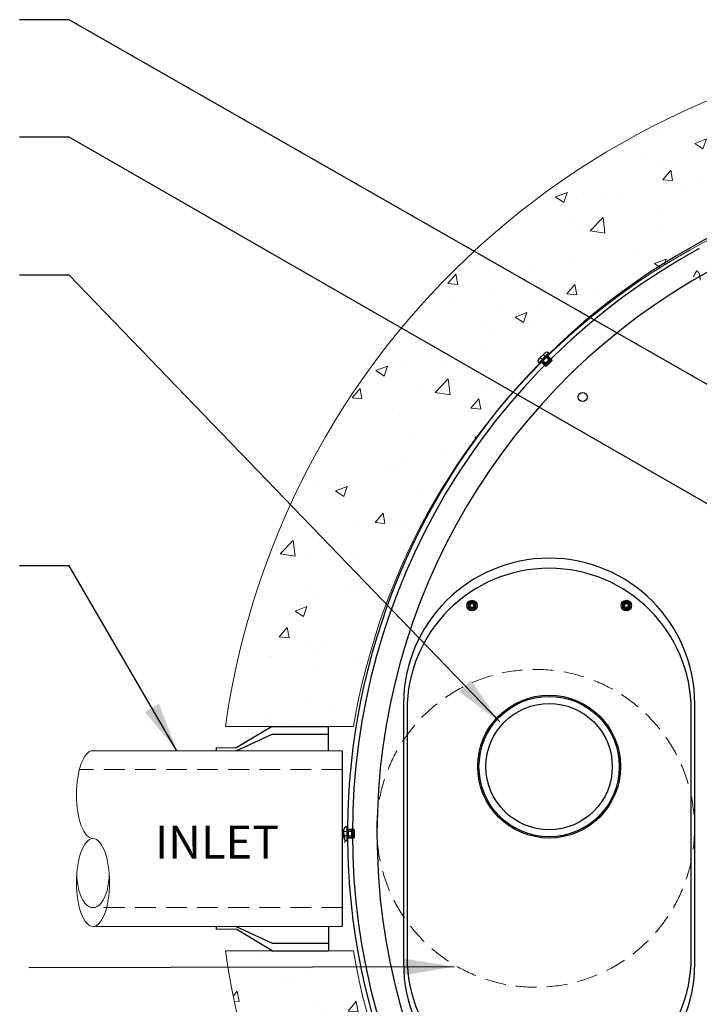
# Model space of a CAD drawing. Extents: x 14328 to 26886, y 15601 to 32173.
# Drawn here: x 22723 to 23953, y 23988 to 25769 of the extents above; entities that cross this region are included whole.
import ezdxf
from ezdxf.enums import TextEntityAlignment as Align

# ---------------------------------------------------------------- set-up
doc = ezdxf.new("R2010")
doc.units = 0
doc.header["$LTSCALE"] = 150
doc.header["$MEASUREMENT"] = 0
doc.linetypes.add('HIDDEN', pattern=[0.375, 0.25, -0.125])
doc.layers.get('0').update_dxf_attribs({"linetype": 'CONTINUOUS'})
for name, color, linetype, lineweight in [('CCP-Text', 52, 'CONTINUOUS', 25), ('HATCH', 8, 'CONTINUOUS', 9), ('STEEL', 12, 'CONTINUOUS', 13)]:
    doc.layers.add(name, color=color, linetype=linetype, lineweight=lineweight)
doc.layers.add('STRUCTUREPLAN', color=7, linetype='CONTINUOUS')
doc.styles.add('ROMANS', font='romans.shx')
doc.styles.add('SWISSL', font='swissl.ttf')
doc.dimstyles.get("Standard").update_dxf_attribs({"dimscale": 25, "dimtxt": 2.5, "dimasz": 3, "dimexe": 0.6, "dimexo": 1.5, "dimgap": 1, "dimtad": 0, "dimtih": 1, "dimtoh": 1, "dimdec": 4, "dimrnd": 1, "dimzin": 12, "dimdsep": 46, "dimtxsty": 'SWISSL', "dimcen": 0.09, "dimclrt": 256, "dimadec": 0, "dimazin": 0, "dimtfac": 1, "dimtdec": 4, "dimtofl": 0, "dimtmove": 0, "dimatfit": 3, "dimfxl": 1, "dimtolj": 1, "dimtzin": 0, "dimarcsym": 0})
pattern_1 = [(50, (18212.65, 0), (215.178, -18.8256), [22.5, -247.5]), (355, (18212.65, 0), (-41.6254, 225.6576), [18, -198]), (100.45144, (18230.58, -1.57), (173.5527, 206.832), [19.122, -210.3426]), (46.1842, (18212.65, 60), (320.1724, -49.6558), [33.75, -371.25]), (96.6356, (18239.33, 55.86), (280.3986, 292.2356), [28.683, -315.514]), (351.1842, (18212.65, 60), (280.3986, 292.2356), [27, -297]), (21, (18242.65, 45), (179.0721, -120.7857), [22.5, -247.5]), (326, (18242.65, 45), (72.9946, 217.545), [18, -198]), (71.45144, (18257.57, 34.93), (252.0667, 96.7593), [19.122, -210.3426]), (37.5, (18212.65, 0), (3.64796, 99.86816), [0, -195.6, 0, -201, 0, -198.75]), (7.5, (18212.65, 0), (78.92086, 118.3235), [0, -114.6, 0, -191.1, 0, -75.75]), (327.5, (18145.75, 0), (160.14673, -6.76646), [0, -75, 0, -234, 0, -310.5]), (317.5, (18115.75, 0), (174.95585, 30.0315), [0, -97.5, 0, -155.4, 0, -220.5])]

# ---------------------------------------------------------------- blocks, each defined once
blk = doc.blocks.new('10BOOT')
at = {"lineweight": 15, "ltscale": 50}
for p, q in [((192, 289), (228, 289)), ((0, 284), (451.1, 284)), ((0, -34), (451.1, -34)), ((192, -39), (228, -39))]:
    blk.add_line(p, q, dxfattribs=at)
at = {"linetype": 'HIDDEN', "lineweight": 15}
for p, q in [((0, 250), (451.1, 250)), ((0, 0), (475.7, 0))]:
    blk.add_line(p, q, dxfattribs=at)
at = {"ltscale": 50}
for points in [[(25, 284), (25, 328)], [(127, 328), (25, 328)], [(127, 328), (192, 289)], [(127, 314), (25, 314)], [(192, 284), (127, 314)], [(228, 284), (228, 289)], [(0, -34), (0, 284)], [(25, -34), (25, -78)], [(192, -34), (127, -64)], [(228, -39), (228, -34)], [(127, -78), (192, -39)], [(127, -64), (25, -64)], [(127, -78), (25, -78)]]:
    blk.add_lwpolyline(points, dxfattribs=at)
at = {"lineweight": 15, "ltscale": 50, "extrusion": (0, 0, -1)}
for centre, major_axis, ratio, start_param, end_param in [((451.1, 204.5), (0, 79.5), 0.377358, 3.141593, 9.424778), ((451.1, 187.5), (0, 62.5), 0.468897, 4.712389, 7.853982), ((451.1, 45.5), (0, -79.5), 0.377358, 3.141593, 6.283185)]:
    blk.add_ellipse(centre, major_axis=major_axis, ratio=ratio, start_param=start_param, end_param=end_param, dxfattribs=at)

msp = doc.modelspace()

# ---------------------------------------------------------------- hatches: boundary and pattern name
at = {"layer": 'HATCH', "lineweight": 15}
h = msp.add_hatch(dxfattribs=at)
h.set_pattern_fill('AR-CONC', color=256, scale=30)
h.set_pattern_definition(pattern_1)
h.paths.add_polyline_path([(25730.6, 24490.5), (25962.3, 24490.5, 0.868383), (23094.9, 24490.5), (23326.7, 24490.5, -0.845273)])
h = msp.add_hatch(dxfattribs=at)
h.set_pattern_fill('AR-CONC', color=256, scale=30)
h.set_pattern_definition(pattern_1)
h.paths.add_polyline_path([(25962.3, 24084.5), (25730.6, 24084.5, -0.365159), (24532.3, 23068.5), (24532.6, 23067.4), (24532.3, 23067.4), (24531.4, 23067.5), (24530.1, 23067.6), (24528.6, 23067.7), (24524.2, 23068), (24525.1, 23068.5, -0.365197), (23326.7, 24084.5), (23094.9, 24084.5, 0.868383)])

# ---------------------------------------------------------------- linework, layer by layer
at = {"color": 7, "linetype": 'Continuous', "lineweight": 25}
for p, q in [((23662, 25155.2), (23672.8, 25166)), ((23680.8, 25165.1), (23662.9, 25147.1)), ((23678.4, 25160.7), (23678.4, 25160.8)), ((23680.8, 25165.1), (23679.9, 25166)), ((23662, 25148), (23662.9, 25147.1)), ((23667.1, 25149.6), (23667.2, 25149.5)), ((23536.3, 24711.5), (23538.4, 24710.3)), ((23538.6, 24710.7), (23536.5, 24711.9)), ((23540.9, 24714.5), (23540.9, 24712.1)), ((23541.3, 24712.1), (23541.3, 24714.5)), ((23545.8, 24711.9), (23543.7, 24710.7)), ((23543.9, 24710.3), (23546, 24711.5)), ((23815.7, 24711.5), (23817.8, 24710.3)), ((23818, 24710.7), (23815.9, 24711.9)), ((23820.3, 24714.5), (23820.3, 24712.1)), ((23820.7, 24712.1), (23820.7, 24714.5)), ((23825.2, 24711.9), (23823.1, 24710.7)), ((23823.3, 24710.3), (23825.4, 24711.5)), ((23538.4, 24707.6), (23536.3, 24706.4)), ((23536.5, 24706), (23538.6, 24707.3)), ((23540.9, 24705.9), (23540.9, 24703.5)), ((23541.3, 24703.5), (23541.3, 24705.9)), ((23543.7, 24707.3), (23545.8, 24706)), ((23546, 24706.4), (23543.9, 24707.6)), ((23817.8, 24707.6), (23815.7, 24706.4)), ((23815.9, 24706), (23818, 24707.3)), ((23820.3, 24705.9), (23820.3, 24703.5)), ((23820.7, 24703.5), (23820.7, 24705.9)), ((23823.1, 24707.3), (23825.2, 24706)), ((23825.4, 24706.4), (23823.3, 24707.6)), ((23417.3, 24531.2), (23417.3, 24061.3)), ((23423.6, 24519.3), (23423.6, 24073.2)), ((23938, 24073.2), (23938, 24519.3)), ((23944.3, 24061.3), (23944.3, 24531.2)), ((23309.3, 24288.6), (23309.3, 24303.8)), ((23315.7, 24308.9), (23314.4, 24308.9)), ((23315.7, 24308.9), (23315.7, 24283.5)), ((23317.1, 24304.2), (23317, 24304.2)), ((23314.4, 24283.5), (23315.7, 24283.5)), ((23317, 24288.3), (23317.1, 24288.3))]:
    msp.add_line(p, q, dxfattribs=at)
at = {"color": 8, "linetype": 'Continuous', "lineweight": 25}
for p, q in [((23679.9, 25166), (23662, 25148)), ((23678.4, 25160.8), (23667.1, 25149.6)), ((23314.4, 24308.9), (23314.4, 24283.5)), ((23317, 24304.2), (23317, 24288.3))]:
    msp.add_line(p, q, dxfattribs=at)
at = {"color": 7, "linetype": 'HIDDEN', "lineweight": 18}
for p, q in [((23662, 25148), (23679.9, 25166)), ((23664.6, 25157.8), (23678, 25144.3)), ((23678.2, 25162.4), (23665.6, 25149.8)), ((23667.1, 25149.6), (23678.4, 25160.8)), ((23683.7, 25149.9), (23670.2, 25163.4)), ((23681.8, 25155.1), (23677.3, 25159.6)), ((23685.6, 25153.6), (23678.4, 25160.7)), ((23667.2, 25149.5), (23674.3, 25142.4)), ((23668.3, 25150.6), (23672.8, 25146.2)), ((23674.3, 25142.4), (23685.5, 25153.6)), ((23685.6, 25151.8), (23676.1, 25142.4)), ((23328.4, 24300.2), (23309.3, 24300.2)), ((23314.4, 24283.5), (23314.4, 24308.9)), ((23315.7, 24305.2), (23315.7, 24287.3)), ((23317, 24288.3), (23317, 24304.2)), ((23323.4, 24302.6), (23317, 24302.6)), ((23327.1, 24304.2), (23317.1, 24304.2)), ((23327.1, 24288.3), (23327.1, 24304.1)), ((23328.4, 24302.9), (23328.4, 24289.6)), ((23309.3, 24292.3), (23328.4, 24292.3)), ((23317, 24289.9), (23323.4, 24289.9)), ((23317.1, 24288.3), (23327.1, 24288.3))]:
    msp.add_line(p, q, dxfattribs=at)
at = {"lineweight": 15}
for points in [[(25962.3, 24490.5), (25730.6, 24490.5, 0.845273), (23326.7, 24490.5), (23094.9, 24490.5, -0.868383)], [(23094.9, 24084.5), (23326.7, 24084.5, 0.845273), (25730.6, 24084.5), (25962.3, 24084.5, -0.868383)]]:
    msp.add_lwpolyline(points, format="xyb", close=True, dxfattribs=at)
at = {"color": 7, "linetype": 'HIDDEN', "lineweight": 18, "flags": 128}
for points in [[(23681.7, 25155.1), (23681.8, 25155), (23681.3, 25154.5), (23680.4, 25153.5), (23679.1, 25152.2), (23677.6, 25150.7), (23676.1, 25149.2), (23674.8, 25147.9), (23673.7, 25146.8), (23673, 25146.3), (23672.8, 25146.2), (23673.1, 25146.6), (23673.9, 25147.5), (23674.6, 25148.2), (23674.6, 25148.2)], [(23540.2, 24713.6), (23539.3, 24713.4), (23537.8, 24712.3), (23536.7, 24710.8), (23536.4, 24709), (23536.7, 24707.2), (23537.8, 24705.6), (23539.3, 24704.6), (23541.1, 24704.2), (23542.9, 24704.6), (23544.5, 24705.6), (23545.5, 24707.2), (23545.9, 24709), (23545.5, 24710.8), (23544.5, 24712.3), (23542.9, 24713.4), (23541.1, 24713.7), (23541.1, 24713.7)], [(23540.2, 24713.6), (23539.3, 24713.4), (23537.8, 24712.3), (23536.7, 24710.8), (23536.4, 24709), (23536.7, 24707.2), (23537.8, 24705.6), (23539.3, 24704.6), (23541.1, 24704.2), (23542.9, 24704.6), (23544.5, 24705.6), (23545.5, 24707.2), (23545.9, 24709), (23545.5, 24710.8), (23544.5, 24712.3), (23544.5, 24712.3)], [(23541.1, 24705.2), (23542.3, 24705.4), (23543.3, 24706), (23543.8, 24706.3), (23544.6, 24707.6), (23544.9, 24709), (23544.6, 24710.4), (23543.8, 24711.6), (23542.6, 24712.4), (23541.1, 24712.7), (23539.7, 24712.4), (23538.5, 24711.6), (23537.7, 24710.4), (23537.4, 24709), (23537.7, 24707.6), (23538.5, 24706.3), (23539.7, 24705.5), (23541.1, 24705.2), (23541.1, 24705.2)], [(23819.6, 24713.6), (23818.7, 24713.4), (23817.2, 24712.3), (23816.1, 24710.8), (23815.8, 24709), (23816.1, 24707.2), (23817.2, 24705.6), (23818.7, 24704.6), (23820.5, 24704.2), (23822.3, 24704.6), (23823.9, 24705.6), (23824.9, 24707.2), (23825.3, 24709), (23824.9, 24710.8), (23823.9, 24712.3), (23822.3, 24713.4), (23820.5, 24713.7), (23820.5, 24713.7)], [(23819.6, 24713.6), (23818.7, 24713.4), (23817.2, 24712.3), (23816.1, 24710.8), (23815.8, 24709), (23816.1, 24707.2), (23817.2, 24705.6), (23818.7, 24704.6), (23820.5, 24704.2), (23822.3, 24704.6), (23823.9, 24705.6), (23824.9, 24707.2), (23825.3, 24709), (23824.9, 24710.8), (23823.9, 24712.3), (23823.9, 24712.3)], [(23821.4, 24704.4), (23821, 24704.4), (23820.7, 24704.3), (23820.3, 24704.4), (23819.9, 24704.4), (23819.5, 24704.5), (23819.1, 24704.6), (23818.8, 24704.8), (23818.4, 24704.9), (23818.1, 24705.2), (23817.8, 24705.4), (23817.5, 24705.6), (23817.2, 24705.9), (23817, 24706.2), (23816.8, 24706.5), (23816.6, 24706.9), (23816.4, 24707.2), (23816.3, 24707.6), (23816.2, 24708), (23816.2, 24708.3), (23816.1, 24708.7), (23816.1, 24709.1), (23816.2, 24709.6), (23816.4, 24710.2), (23816.5, 24710.5), (23816.6, 24710.9), (23816.8, 24711.2), (23817, 24711.5), (23817.3, 24711.8), (23817.5, 24712), (23817.8, 24712.2), (23818.1, 24712.5), (23818.4, 24712.6), (23819.2, 24713), (23819.8, 24713.1), (23820.7, 24713.1), (23821.2, 24713), (23821.8, 24712.8), (23822.2, 24712.7), (23822.5, 24712.5), (23823, 24712.1), (23823.3, 24711.9), (23823.5, 24711.6), (23823.9, 24711.1), (23824.2, 24710.4), (23824.3, 24709.8), (23824.4, 24709.1), (23824.4, 24708.5), (23824.2, 24707.8), (23823.9, 24707.3), (23823.5, 24706.7), (23823.2, 24706.3), (23822.7, 24706), (23822.7, 24706)], [(23820.5, 24705.2), (23821.7, 24705.4), (23822.7, 24706), (23823.2, 24706.3), (23824, 24707.6), (23824.3, 24709), (23824, 24710.4), (23823.2, 24711.6), (23822, 24712.4), (23820.5, 24712.7), (23819.1, 24712.4), (23817.9, 24711.6), (23817.1, 24710.4), (23816.8, 24709), (23817.1, 24707.6), (23817.9, 24706.3), (23819.1, 24705.5), (23820.5, 24705.2), (23820.5, 24705.2)], [(23820.5, 24704.2), (23821.8, 24704.4), (23822.4, 24704.6)]]:
    msp.add_lwpolyline(points, dxfattribs=at)
at = {"color": 7, "linetype": 'Continuous', "lineweight": 25}
for centre, radius in [((23741.5, 25086.5), 7.94), ((23541.1, 24709), 9.53), ((23820.5, 24709), 9.53), ((23680.8, 24417.7), 129.3), ((23680.8, 24417.7), 129.3), ((23680.8, 24417.7), 127), ((23680.8, 24417.7), 114.3)]:
    msp.add_circle(centre, radius, dxfattribs=at)
at = {"color": 7, "linetype": 'HIDDEN', "lineweight": 18}
for centre, radius in [((23541.1, 24709), 5.46), ((23541.1, 24709), 5.16), ((23541.1, 24709), 3.97), ((23541.1, 24709), 3.57), ((23820.5, 24709), 5.46), ((23820.5, 24709), 5.16), ((23820.5, 24709), 3.57)]:
    msp.add_circle(centre, radius, dxfattribs=at)
at = {"color": 7, "linetype": 'Continuous', "lineweight": 25}
for centre, radius, start, end in [((24531.7, 24296.2), 1216, 90.4203, 134.5797), ((24531.7, 24296.2), 1206.9, 118.6784, 241.3216), ((24531.7, 24296.2), 1162.5, 118.7315, 241.2685), ((23665.6, 25151.6), 5.08, 135, 225), ((23676.4, 25162.4), 5.08, 45, 135), ((23679.3, 25161.7), 1.27, 135, 225), ((24531.7, 24296.2), 1216, 135.4203, 179.5797), ((23666.3, 25148.7), 1.27, 45, 135), ((23680.8, 24531.2), 263.5, 0, 180), ((23680.8, 24519.3), 257.2, 0, 180), ((23541.1, 24709), 7.14, 120, 180), ((23536.4, 24711.7), 0.214, 60, 240), ((23541.1, 24709), 7.14, 60, 120), ((23538.5, 24710.5), 0.214, 240, 60), ((23541.1, 24714.5), 0.214, 0, 180), ((23541.1, 24712.1), 0.214, 180, 0), ((23543.8, 24710.5), 0.214, 120, 300), ((23541.1, 24709), 7.14, 0, 60), ((23545.9, 24711.7), 0.214, 300, 120), ((23820.5, 24709), 7.14, 120, 180), ((23815.8, 24711.7), 0.214, 60, 240), ((23820.5, 24709), 7.14, 60, 120), ((23817.9, 24710.5), 0.214, 240, 60), ((23820.5, 24714.5), 0.214, 0, 180), ((23820.5, 24712.1), 0.214, 180, 0), ((23823.2, 24710.5), 0.214, 120, 300), ((23820.5, 24709), 7.14, 0, 60), ((23825.3, 24711.7), 0.214, 300, 120), ((23541.1, 24709), 7.14, 180, 240), ((23536.4, 24706.2), 0.214, 120, 300), ((23541.1, 24709), 7.14, 240, 300), ((23538.5, 24707.4), 0.214, 300, 120), ((23541.1, 24705.9), 0.214, 0, 180), ((23541.1, 24703.5), 0.214, 180, 0), ((23543.8, 24707.4), 0.214, 60, 240), ((23541.1, 24709), 7.14, 300, 0), ((23545.9, 24706.2), 0.214, 240, 60), ((23820.5, 24709), 7.14, 180, 240), ((23815.8, 24706.2), 0.214, 120, 300), ((23820.5, 24709), 7.14, 240, 300), ((23817.9, 24707.4), 0.214, 300, 120), ((23820.5, 24705.9), 0.214, 0, 180), ((23820.5, 24703.5), 0.214, 180, 0), ((23823.2, 24707.4), 0.214, 60, 240), ((23820.5, 24709), 7.14, 300, 0), ((23825.3, 24706.2), 0.214, 240, 60), ((23314.4, 24303.8), 5.08, 90, 180), ((23317, 24305.4), 1.27, 180, 270), ((23314.4, 24288.6), 5.08, 180, 270), ((23317, 24287), 1.27, 90, 180), ((24531.7, 24296.2), 1216, 180.4203, 224.5797), ((23680.8, 24073.2), 257.2, 180, 0), ((23680.8, 24061.3), 263.5, 180, 0)]:
    msp.add_arc(centre, radius, start, end, dxfattribs=at)
at = {"color": 7, "linetype": 'HIDDEN', "lineweight": 18}
for centre, radius, start, end in [((23675.2, 25143.3), 1.27, 225, 315), ((23684.7, 25152.7), 1.27, 315, 45), ((23541.1, 24709), 3.73, 270, 225), ((23541.1, 24709), 4.76, 45, 90), ((23820.5, 24709), 3.73, 270, 225), ((23820.5, 24709), 4.76, 45, 90), ((23421.6, 24296.3), 98.5, 177.9911, 183.621), ((23327.1, 24302.9), 1.27, 0, 90), ((23327.1, 24289.6), 1.27, 270, 0)]:
    msp.add_arc(centre, radius, start, end, dxfattribs=at)
for points, knots in [([(23947.8, 25314.7), (23947.3, 25313.8), (23946.7, 25312.9), (23945.7, 25311), (23945.1, 25310.1), (23944.1, 25308.3), (23943.5, 25307.3), (23942.7, 25305.9), (23942.5, 25305.5), (23942.1, 25304.8), (23941.9, 25304.5), (23941.7, 25304.1), (23941.5, 25303.8), (23941.4, 25303.6)], [0, 0, 0, 0, 0.25, 0.25, 0.5, 0.5, 0.75, 0.75, 0.875, 0.875, 0.9375, 0.9375, 1, 1, 1, 1]), ([(23947.8, 25314.7), (23948.5, 25314.4), (23949.2, 25314), (23950.3, 25313), (23950.8, 25312.4), (23951.4, 25311.4), (23951.6, 25311.1), (23951.9, 25310.4), (23952.1, 25310), (23952.5, 25308.9), (23952.7, 25308.2), (23953.1, 25306.6), (23953.3, 25305.9), (23953.6, 25304.3), (23953.7, 25303.5), (23953.9, 25301.1), (23954, 25299.5), (23954, 25297.9)], [0, 0, 0, 0, 0.125, 0.125, 0.25, 0.25, 0.3125, 0.3125, 0.375, 0.375, 0.5, 0.5, 0.625, 0.625, 0.75, 0.75, 1, 1, 1, 1]), ([(23670.1, 25152.7), (23670.3, 25152.9), (23670.6, 25153.2), (23671, 25153.6), (23671.1, 25153.8), (23671.4, 25154), (23671.5, 25154.2), (23672, 25154.6), (23672.3, 25154.9), (23672.8, 25155.5), (23673.1, 25155.8), (23673.7, 25156.4), (23674, 25156.6), (23674.4, 25157.1), (23674.6, 25157.2), (23674.8, 25157.4), (23675.1, 25157.7), (23675.3, 25157.9), (23675.6, 25158.2), (23675.7, 25158.3), (23676, 25158.6), (23676.2, 25158.7), (23676.6, 25159.1), (23676.7, 25159.2), (23677, 25159.4), (23677.1, 25159.5), (23677.2, 25159.6), (23677.2, 25159.6), (23677.3, 25159.6), (23677.3, 25159.6), (23677.3, 25159.6), (23677.3, 25159.6), (23677.2, 25159.5), (23677.2, 25159.4), (23677, 25159.2), (23677, 25159.1), (23676.8, 25159), (23676.8, 25158.9), (23676.5, 25158.7), (23676.4, 25158.5), (23676, 25158.1), (23675.7, 25157.8), (23675.3, 25157.3), (23675, 25157.1), (23674.6, 25156.7), (23674.5, 25156.5), (23674.2, 25156.3), (23674.1, 25156.1), (23673.6, 25155.7), (23673.4, 25155.4), (23672.8, 25154.8), (23672.5, 25154.5), (23671.9, 25153.9), (23671.6, 25153.6), (23671, 25153.1), (23670.8, 25152.8), (23670.4, 25152.5), (23670.3, 25152.4), (23670, 25152.1), (23669.9, 25152), (23669.6, 25151.7), (23669.4, 25151.5), (23669, 25151.2), (23668.9, 25151.1), (23668.7, 25150.9), (23668.6, 25150.9), (23668.5, 25150.8), (23668.5, 25150.7), (23668.4, 25150.7), (23668.3, 25150.6), (23668.3, 25150.6), (23668.3, 25150.7), (23668.4, 25150.8), (23668.5, 25150.9), (23668.6, 25151.1), (23668.7, 25151.1), (23668.8, 25151.3), (23668.9, 25151.4), (23669.1, 25151.6), (23669.3, 25151.8), (23669.7, 25152.2), (23669.9, 25152.4), (23670.1, 25152.7)], [0, 0, 0, 0, 0.03125, 0.03125, 0.046875, 0.046875, 0.0625, 0.0625, 0.09375, 0.09375, 0.125, 0.125, 0.15625, 0.15625, 0.171875, 0.171875, 0.1875, 0.203125, 0.203125, 0.21875, 0.21875, 0.25, 0.25, 0.28125, 0.28125, 0.3125, 0.3125, 0.328125, 0.328125, 0.34375, 0.34375, 0.375, 0.375, 0.40625, 0.40625, 0.421875, 0.421875, 0.4375, 0.4375, 0.46875, 0.46875, 0.5, 0.5, 0.53125, 0.53125, 0.546875, 0.546875, 0.5625, 0.5625, 0.59375, 0.59375, 0.625, 0.625, 0.65625, 0.65625, 0.6875, 0.6875, 0.703125, 0.703125, 0.71875, 0.71875, 0.75, 0.75, 0.78125, 0.78125, 0.796875, 0.796875, 0.8125, 0.8125, 0.84375, 0.84375, 0.875, 0.875, 0.90625, 0.90625, 0.921875, 0.921875, 0.9375, 0.9375, 0.96875, 0.96875, 1, 1, 1, 1]), ([(23674.6, 25148.2), (23674.9, 25148.5), (23675.2, 25148.9), (23675.8, 25149.4), (23675.9, 25149.6), (23676.3, 25150), (23676.7, 25150.4), (23677.1, 25150.7), (23677.4, 25151.1), (23677.6, 25151.3), (23678.2, 25151.9), (23678.6, 25152.2), (23679.3, 25152.9), (23679.6, 25153.2), (23680.1, 25153.7), (23680.2, 25153.8), (23680.5, 25154.1), (23680.8, 25154.3), (23681, 25154.5), (23681.2, 25154.7), (23681.3, 25154.8), (23681.5, 25155), (23681.6, 25155.1), (23681.7, 25155.1)], [0, 0, 0, 0, 0.125, 0.125, 0.1875, 0.1875, 0.25, 0.3125, 0.3125, 0.375, 0.375, 0.5, 0.5, 0.625, 0.625, 0.6875, 0.6875, 0.75, 0.8125, 0.8125, 0.875, 0.875, 1, 1, 1, 1]), ([(23543.2, 24704.8), (23543.2, 24704.8), (23543.1, 24704.7), (23542.8, 24704.6), (23542.4, 24704.5), (23542, 24704.4), (23541.7, 24704.3), (23541.3, 24704.3), (23540.9, 24704.4), (23540.5, 24704.4), (23540.1, 24704.5), (23539.7, 24704.6), (23539.3, 24704.8), (23539, 24704.9), (23538.7, 24705.1), (23538.4, 24705.4), (23538.1, 24705.6), (23537.8, 24705.9), (23537.6, 24706.2), (23537.4, 24706.5), (23537.2, 24706.9), (23537, 24707.2), (23536.9, 24707.6), (23536.8, 24708), (23536.8, 24708.3), (23536.7, 24708.7), (23536.7, 24709.1), (23536.8, 24709.6), (23536.9, 24710.1), (23537.1, 24710.5), (23537.2, 24710.9), (23537.4, 24711.2), (23537.6, 24711.5), (23537.9, 24711.8), (23538.1, 24712), (23538.4, 24712.2), (23538.7, 24712.5), (23539.2, 24712.7), (23539.7, 24713), (23540.5, 24713.1), (23541.1, 24713.1), (23541.8, 24713), (23542.3, 24712.9), (23542.8, 24712.7), (23543.2, 24712.5), (23543.6, 24712.2), (23543.9, 24711.9), (23544.2, 24711.6), (23544.5, 24711.2), (23544.6, 24710.9), (23544.6, 24710.8)], [0, 0, 0, 0, 0.0025587, 0.0216432, 0.0408602, 0.0604951, 0.0802745, 0.0993589, 0.1185772, 0.138229, 0.1580339, 0.1767774, 0.1956536, 0.2149482, 0.2343875, 0.2529617, 0.271665, 0.2907794, 0.3100401, 0.3284279, 0.3469481, 0.3658864, 0.3849695, 0.4030335, 0.4213554, 0.4398082, 0.4585302, 0.4856766, 0.5132816, 0.5320066, 0.5495604, 0.5673647, 0.5852962, 0.6034892, 0.621043, 0.6388558, 0.6568038, 0.6750274, 0.7182752, 0.7448532, 0.7878025, 0.8142047, 0.8480317, 0.8652106, 0.8826487, 0.915923, 0.9328127, 0.9499505, 0.9830613, 1, 1, 1, 1]), ([(23538.5, 24706.3), (23538.3, 24706.5), (23538.1, 24706.7), (23537.8, 24707), (23537.6, 24707.4), (23537.4, 24707.8), (23537.2, 24708.2), (23537.1, 24708.5), (23537.1, 24708.8), (23537, 24709.2), (23537, 24709.7), (23537.1, 24710.1), (23537.2, 24710.5), (23537.3, 24710.8), (23537.4, 24711.1), (23537.5, 24711.4), (23537.7, 24711.7), (23537.9, 24712), (23538.2, 24712.3), (23538.4, 24712.6), (23538.7, 24712.8), (23539, 24713), (23539.3, 24713.2), (23539.6, 24713.4), (23540, 24713.5), (23540.4, 24713.6), (23540.8, 24713.7), (23541, 24713.7), (23541.1, 24713.7)], [0, 0, 0, 0, 0.063108, 0.095462, 0.128046, 0.192346, 0.224983, 0.258096, 0.290065, 0.322253, 0.388038, 0.421744, 0.455669, 0.490284, 0.525137, 0.559929, 0.594962, 0.630748, 0.666788, 0.702127, 0.737682, 0.773915, 0.81038, 0.848018, 0.885917, 0.924639, 0.963645, 1, 1, 1, 1]), ([(23544.5, 24712.3), (23544.6, 24712.2), (23544.9, 24711.8), (23545.1, 24711.3), (23545.3, 24710.9), (23545.4, 24710.5), (23545.5, 24710.2), (23545.6, 24709.8), (23545.6, 24709.4), (23545.6, 24709), (23545.5, 24708.6), (23545.4, 24708.3), (23545.3, 24707.9), (23545.2, 24707.6), (23545, 24707.2), (23544.7, 24706.8), (23544.4, 24706.4), (23544, 24706.1), (23543.7, 24705.8), (23543.3, 24705.6), (23542.8, 24705.4), (23542.4, 24705.3), (23541.9, 24705.2), (23541.5, 24705.2), (23541.2, 24705.2), (23541.1, 24705.2)], [0, 0, 0, 0, 0.063057, 0.127365, 0.165064, 0.203025, 0.241814, 0.28089, 0.318531, 0.356434, 0.395206, 0.43431, 0.470594, 0.507152, 0.544578, 0.582305, 0.652361, 0.687922, 0.724019, 0.792901, 0.827942, 0.863573, 0.930949, 0.965199, 1, 1, 1, 1]), ([(23545, 24709.6), (23545, 24709.5), (23545, 24709.1), (23545, 24708.5), (23544.8, 24707.8), (23544.5, 24707.2), (23544.2, 24706.7), (23543.8, 24706.3), (23543.5, 24706.1), (23543.3, 24706)], [0, 0, 0, 0, 0.116352, 0.271215, 0.429636, 0.580133, 0.733914, 0.865452, 1, 1, 1, 1]), ([(23817.9, 24706.3), (23817.7, 24706.5), (23817.5, 24706.7), (23817.2, 24707), (23817, 24707.4), (23816.8, 24707.8), (23816.6, 24708.2), (23816.5, 24708.5), (23816.5, 24708.8), (23816.4, 24709.2), (23816.4, 24709.7), (23816.5, 24710.1), (23816.6, 24710.5), (23816.7, 24710.8), (23816.8, 24711.1), (23816.9, 24711.4), (23817.1, 24711.7), (23817.3, 24712), (23817.6, 24712.3), (23817.8, 24712.6), (23818.1, 24712.8), (23818.4, 24713), (23818.7, 24713.2), (23819, 24713.4), (23819.4, 24713.5), (23819.8, 24713.6), (23820.2, 24713.7), (23820.4, 24713.7), (23820.5, 24713.7)], [0, 0, 0, 0, 0.063108, 0.095462, 0.128046, 0.192346, 0.224983, 0.258096, 0.290065, 0.322253, 0.388038, 0.421744, 0.455669, 0.490284, 0.525137, 0.559929, 0.594962, 0.630748, 0.666788, 0.702127, 0.737682, 0.773915, 0.81038, 0.848018, 0.885917, 0.924639, 0.963645, 1, 1, 1, 1]), ([(23823.9, 24712.3), (23824, 24712.2), (23824.3, 24711.8), (23824.5, 24711.3), (23824.7, 24710.9), (23824.8, 24710.5), (23824.9, 24710.2), (23825, 24709.8), (23825, 24709.4), (23825, 24709), (23824.9, 24708.6), (23824.8, 24708.3), (23824.7, 24707.9), (23824.6, 24707.6), (23824.4, 24707.2), (23824.1, 24706.8), (23823.8, 24706.4), (23823.4, 24706.1), (23823.1, 24705.8), (23822.7, 24705.6), (23822.2, 24705.4), (23821.8, 24705.3), (23821.3, 24705.2), (23820.9, 24705.2), (23820.6, 24705.2), (23820.5, 24705.2)], [0, 0, 0, 0, 0.063057, 0.127365, 0.165064, 0.203025, 0.241814, 0.28089, 0.318531, 0.356434, 0.395206, 0.43431, 0.470594, 0.507152, 0.544578, 0.582305, 0.652361, 0.687922, 0.724019, 0.792901, 0.827942, 0.863573, 0.930949, 0.965199, 1, 1, 1, 1]), ([(23541.1, 24705.2), (23541, 24705.3), (23540.7, 24705.3), (23540.1, 24705.4), (23539.5, 24705.6), (23539, 24705.9), (23538.6, 24706.2), (23538.5, 24706.3)], [0, 0, 0, 0, 0.135765, 0.347454, 0.565281, 0.779457, 1, 1, 1, 1]), ([(23540.5, 24705.3), (23540.7, 24705.2), (23541.1, 24705.1), (23541.7, 24705.1), (23542.4, 24705.1), (23542.9, 24705.3), (23543.3, 24705.4), (23543.6, 24705.6), (23543.9, 24705.8), (23544.3, 24706), (23544.6, 24706.3), (23544.9, 24706.7), (23545.1, 24707), (23545.3, 24707.3), (23545.5, 24707.6), (23545.7, 24708), (23545.8, 24708.4), (23545.9, 24708.8), (23545.9, 24709)], [0, 0, 0, 0, 0.081207, 0.164576, 0.250291, 0.338192, 0.383629, 0.429382, 0.476129, 0.523219, 0.61462, 0.661284, 0.708222, 0.758809, 0.809747, 0.861793, 0.914222, 1, 1, 1, 1]), ([(23820.5, 24705.2), (23820.4, 24705.3), (23820.1, 24705.3), (23819.5, 24705.4), (23818.9, 24705.6), (23818.4, 24705.9), (23818, 24706.2), (23817.9, 24706.3)], [0, 0, 0, 0, 0.135765, 0.347454, 0.565281, 0.779457, 1, 1, 1, 1]), ([(23819.9, 24705.3), (23820.1, 24705.2), (23820.5, 24705.1), (23821.1, 24705.1), (23821.8, 24705.1), (23822.3, 24705.3), (23822.7, 24705.4), (23823, 24705.6), (23823.3, 24705.8), (23823.7, 24706), (23824, 24706.3), (23824.3, 24706.7), (23824.5, 24707), (23824.7, 24707.3), (23824.9, 24707.6), (23825.1, 24708), (23825.2, 24708.4), (23825.3, 24708.8), (23825.3, 24709)], [0, 0, 0, 0, 0.081207, 0.164576, 0.250291, 0.338192, 0.383629, 0.429382, 0.476129, 0.523219, 0.61462, 0.661284, 0.708222, 0.758809, 0.809747, 0.861793, 0.914222, 1, 1, 1, 1]), ([(23316.9, 24299.8), (23316.9, 24300.1), (23316.9, 24300.4), (23316.9, 24300.9), (23316.9, 24301), (23316.9, 24301.3), (23316.9, 24301.4), (23316.9, 24301.8), (23316.9, 24301.9), (23317, 24302.3), (23317, 24302.4), (23317, 24302.5), (23317, 24302.6), (23317.1, 24302.6), (23317.1, 24302.6), (23317.1, 24302.5), (23317.1, 24302.5), (23317.1, 24302.4), (23317.1, 24302.2), (23317.1, 24302.2), (23317.1, 24301.9), (23317.2, 24301.7), (23317.2, 24301.3), (23317.2, 24301), (23317.2, 24300.4), (23317.2, 24300.1), (23317.2, 24299.6), (23317.2, 24299.4), (23317.2, 24299), (23317.2, 24298.8), (23317.2, 24298.3), (23317.2, 24297.9), (23317.2, 24297), (23317.2, 24296.6), (23317.2, 24296), (23317.2, 24295.8), (23317.2, 24295.4), (23317.2, 24295.2), (23317.2, 24294.6), (23317.2, 24294.2), (23317.2, 24293.4), (23317.2, 24293), (23317.2, 24292.3), (23317.2, 24292), (23317.2, 24291.6), (23317.2, 24291.4), (23317.2, 24291.2), (23317.2, 24291.1), (23317.2, 24290.7), (23317.1, 24290.5), (23317.1, 24290.2), (23317.1, 24290.1), (23317.1, 24289.9), (23317.1, 24289.9), (23317, 24289.9), (23317, 24289.9), (23317, 24290), (23317, 24290.1), (23317, 24290.2), (23317, 24290.3), (23316.9, 24290.5), (23316.9, 24290.7), (23316.9, 24291.2), (23316.9, 24291.5), (23316.9, 24291.9), (23316.9, 24292), (23316.9, 24292.4), (23316.9, 24292.5), (23316.8, 24293.1), (23316.8, 24293.4), (23316.8, 24294.2), (23316.8, 24294.6), (23316.8, 24295.4), (23316.8, 24295.8), (23316.8, 24296.4), (23316.8, 24296.7), (23316.8, 24297.1), (23316.8, 24297.3), (23316.8, 24297.9), (23316.8, 24298.3), (23316.8, 24299.1), (23316.8, 24299.4), (23316.9, 24299.8)], [0, 0, 0, 0, 0.03125, 0.03125, 0.046875, 0.046875, 0.0625, 0.0625, 0.09375, 0.09375, 0.125, 0.125, 0.15625, 0.15625, 0.171875, 0.171875, 0.1875, 0.203125, 0.203125, 0.21875, 0.21875, 0.25, 0.25, 0.28125, 0.28125, 0.3125, 0.3125, 0.328125, 0.328125, 0.34375, 0.34375, 0.375, 0.375, 0.40625, 0.40625, 0.421875, 0.421875, 0.4375, 0.4375, 0.46875, 0.46875, 0.5, 0.5, 0.53125, 0.53125, 0.546875, 0.546875, 0.5625, 0.5625, 0.59375, 0.59375, 0.625, 0.625, 0.65625, 0.65625, 0.6875, 0.6875, 0.703125, 0.703125, 0.71875, 0.71875, 0.75, 0.75, 0.78125, 0.78125, 0.796875, 0.796875, 0.8125, 0.8125, 0.84375, 0.84375, 0.875, 0.875, 0.90625, 0.90625, 0.921875, 0.921875, 0.9375, 0.9375, 0.96875, 0.96875, 1, 1, 1, 1]), ([(23323.2, 24299.8), (23323.2, 24300.3), (23323.3, 24301.4), (23323.3, 24302.4), (23323.4, 24302.7), (23323.5, 24302.3), (23323.5, 24301.1), (23323.6, 24299.5), (23323.6, 24297.4), (23323.6, 24295.3), (23323.6, 24293.2), (23323.5, 24291.5), (23323.5, 24290.3), (23323.4, 24289.8), (23323.4, 24289.9), (23323.4, 24289.9)], [0, 0, 0, 0, 0.081906, 0.163811, 0.245753, 0.327714, 0.409659, 0.491566, 0.573432, 0.655269, 0.737094, 0.818927, 0.900787, 0.982687, 1, 1, 1, 1])]:
    msp.add_open_spline(points, degree=3, knots=knots, dxfattribs=at)
at = {"color": 7, "linetype": 'Continuous', "lineweight": 25}
for points, knots in [([(23537.6, 24715.2), (23537.5, 24715.1), (23537.1, 24714.9), (23536.5, 24714.5), (23535.6, 24714.1), (23534.8, 24713.6), (23534.3, 24713.3), (23534, 24713.1)], [0, 0, 0, 0, 0.070047, 0.299806, 0.530827, 0.765023, 1, 1, 1, 1]), ([(23534, 24713.1), (23534, 24712.8), (23534, 24712.3), (23534, 24711.5), (23534, 24710.7), (23534, 24709.9), (23534, 24709.3), (23534, 24709)], [0, 0, 0, 0, 0.195075, 0.390526, 0.587456, 0.785061, 1, 1, 1, 1]), ([(23541.1, 24717.2), (23540.8, 24717.1), (23540.3, 24716.7), (23539.4, 24716.2), (23538.5, 24715.7), (23537.9, 24715.3), (23537.6, 24715.2)], [0, 0, 0, 0, 0.247269, 0.495363, 0.746874, 1, 1, 1, 1]), ([(23544.7, 24715.2), (23544.6, 24715.2), (23544.2, 24715.4), (23543.6, 24715.8), (23542.8, 24716.3), (23541.9, 24716.8), (23541.4, 24717.1), (23541.1, 24717.2)], [0, 0, 0, 0, 0.070047, 0.299806, 0.530827, 0.765023, 1, 1, 1, 1]), ([(23548.3, 24713.1), (23548, 24713.3), (23547.4, 24713.6), (23546.5, 24714.1), (23545.6, 24714.6), (23545, 24715), (23544.7, 24715.2)], [0, 0, 0, 0, 0.247269, 0.495363, 0.746874, 1, 1, 1, 1]), ([(23548.3, 24709), (23548.3, 24709.3), (23548.3, 24709.9), (23548.3, 24710.7), (23548.3, 24711.5), (23548.3, 24712.3), (23548.3, 24712.8), (23548.3, 24713.1)], [0, 0, 0, 0, 0.214939, 0.409698, 0.605156, 0.802361, 1, 1, 1, 1]), ([(23817, 24715.2), (23816.9, 24715.1), (23816.5, 24714.9), (23815.9, 24714.5), (23815, 24714.1), (23814.2, 24713.6), (23813.7, 24713.3), (23813.4, 24713.1)], [0, 0, 0, 0, 0.070047, 0.299806, 0.530827, 0.765023, 1, 1, 1, 1]), ([(23813.4, 24713.1), (23813.4, 24712.8), (23813.4, 24712.3), (23813.4, 24711.5), (23813.4, 24710.7), (23813.4, 24709.9), (23813.4, 24709.3), (23813.4, 24709)], [0, 0, 0, 0, 0.195075, 0.390526, 0.587456, 0.785061, 1, 1, 1, 1]), ([(23820.5, 24717.2), (23820.2, 24717.1), (23819.7, 24716.7), (23818.8, 24716.2), (23817.9, 24715.7), (23817.3, 24715.3), (23817, 24715.2)], [0, 0, 0, 0, 0.247269, 0.495363, 0.746874, 1, 1, 1, 1]), ([(23824.1, 24715.2), (23824, 24715.2), (23823.6, 24715.4), (23823, 24715.8), (23822.2, 24716.3), (23821.3, 24716.8), (23820.8, 24717.1), (23820.5, 24717.2)], [0, 0, 0, 0, 0.070047, 0.299806, 0.530827, 0.765023, 1, 1, 1, 1]), ([(23827.7, 24713.1), (23827.4, 24713.3), (23826.8, 24713.6), (23825.9, 24714.1), (23825, 24714.6), (23824.4, 24715), (23824.1, 24715.2)], [0, 0, 0, 0, 0.247269, 0.495363, 0.746874, 1, 1, 1, 1]), ([(23827.7, 24709), (23827.7, 24709.3), (23827.7, 24709.9), (23827.7, 24710.7), (23827.7, 24711.5), (23827.7, 24712.3), (23827.7, 24712.8), (23827.7, 24713.1)], [0, 0, 0, 0, 0.214939, 0.409698, 0.605156, 0.802361, 1, 1, 1, 1]), ([(23534, 24709), (23534, 24708.7), (23534, 24708.1), (23534, 24707.3), (23534, 24706.5), (23534, 24705.6), (23534, 24705.1), (23534, 24704.9)], [0, 0, 0, 0, 0.200628, 0.402143, 0.606034, 0.810568, 1, 1, 1, 1]), ([(23534, 24704.9), (23534.3, 24704.7), (23534.8, 24704.4), (23535.7, 24703.8), (23536.6, 24703.3), (23537.2, 24703), (23537.6, 24702.8)], [0, 0, 0, 0, 0.247269, 0.495363, 0.746874, 1, 1, 1, 1]), ([(23537.6, 24702.8), (23537.6, 24702.7), (23538, 24702.5), (23538.6, 24702.2), (23539.5, 24701.7), (23540.3, 24701.2), (23540.8, 24700.9), (23541.1, 24700.7)], [0, 0, 0, 0, 0.070047, 0.299806, 0.530827, 0.765023, 1, 1, 1, 1]), ([(23541.1, 24700.7), (23541.4, 24700.9), (23542, 24701.2), (23542.9, 24701.7), (23543.8, 24702.3), (23544.4, 24702.6), (23544.7, 24702.8)], [0, 0, 0, 0, 0.247269, 0.495363, 0.746874, 1, 1, 1, 1]), ([(23544.7, 24702.8), (23544.8, 24702.8), (23545.1, 24703.1), (23545.8, 24703.4), (23546.6, 24703.9), (23547.4, 24704.4), (23548, 24704.7), (23548.3, 24704.9)], [0, 0, 0, 0, 0.070047, 0.299806, 0.530827, 0.765023, 1, 1, 1, 1]), ([(23548.3, 24704.9), (23548.3, 24705.1), (23548.3, 24705.6), (23548.3, 24706.4), (23548.3, 24707.3), (23548.3, 24708.1), (23548.3, 24708.7), (23548.3, 24709)], [0, 0, 0, 0, 0.189432, 0.390385, 0.591894, 0.795501, 1, 1, 1, 1]), ([(23813.4, 24709), (23813.4, 24708.7), (23813.4, 24708.1), (23813.4, 24707.3), (23813.4, 24706.5), (23813.4, 24705.6), (23813.4, 24705.1), (23813.4, 24704.9)], [0, 0, 0, 0, 0.200628, 0.402143, 0.606034, 0.810568, 1, 1, 1, 1]), ([(23813.4, 24704.9), (23813.7, 24704.7), (23814.2, 24704.4), (23815.1, 24703.8), (23816, 24703.3), (23816.6, 24703), (23817, 24702.8)], [0, 0, 0, 0, 0.247269, 0.495363, 0.746874, 1, 1, 1, 1]), ([(23817, 24702.8), (23817, 24702.7), (23817.4, 24702.5), (23818, 24702.2), (23818.9, 24701.7), (23819.7, 24701.2), (23820.2, 24700.9), (23820.5, 24700.7)], [0, 0, 0, 0, 0.070047, 0.299806, 0.530827, 0.765023, 1, 1, 1, 1]), ([(23820.5, 24700.7), (23820.8, 24700.9), (23821.4, 24701.2), (23822.3, 24701.7), (23823.2, 24702.3), (23823.8, 24702.6), (23824.1, 24702.8)], [0, 0, 0, 0, 0.247269, 0.495363, 0.746874, 1, 1, 1, 1]), ([(23824.1, 24702.8), (23824.2, 24702.8), (23824.5, 24703.1), (23825.2, 24703.4), (23826, 24703.9), (23826.8, 24704.4), (23827.4, 24704.7), (23827.7, 24704.9)], [0, 0, 0, 0, 0.070047, 0.299806, 0.530827, 0.765023, 1, 1, 1, 1]), ([(23827.7, 24704.9), (23827.7, 24705.1), (23827.7, 24705.6), (23827.7, 24706.4), (23827.7, 24707.3), (23827.7, 24708.1), (23827.7, 24708.7), (23827.7, 24709)], [0, 0, 0, 0, 0.189432, 0.390385, 0.591894, 0.795501, 1, 1, 1, 1])]:
    msp.add_open_spline(points, degree=3, knots=knots, dxfattribs=at)
at = {"layer": 'STEEL', "linetype": 'HIDDEN', "lineweight": 15}
msp.add_circle((23656.4, 24306), 287.5, dxfattribs=at)
at = {"layer": 'STRUCTUREPLAN', "color": 7, "linetype": 'Continuous', "lineweight": 15}
msp.add_line((23310.9, 24279.9), (23310.9, 24295.1), dxfattribs=at)
msp.add_circle((23680.8, 24417.7), 114.3, dxfattribs=at)

# ---------------------------------------------------------------- block references
at = {"lineweight": 15, "ltscale": 50, "rotation": 179.9999999999997}
msp.add_blockref('10BOOT', (23306.4, 24412.5), dxfattribs=at)

# ---------------------------------------------------------------- texts
at = {"layer": 'CCP-Text', "ltscale": 50, "style": 'ROMANS'}
msp.add_text('INLET', height=60, dxfattribs=at).set_placement((23079.9, 24251), align=Align.CENTER)

# ---------------------------------------------------------------- leaders
at = {"layer": 'CCP-Text', "annotation_type": 0, "has_hookline": 1, "hookline_direction": 1}
for points, override, text_width in [([(25048.9, 24490.4), (22812.2, 25769.1), (22722.2, 25769.1)], {"dimscale": 30, "dimgap": 1, "dimtad": 0, "dimldrblk": 'Integral'}, 1221.4), ([(24990.5, 24304.4), (22812.2, 25556.7), (22722.2, 25556.7)], {"dimscale": 30, "dimgap": 1, "dimtad": 0}, 1125), ([(23591.3, 24498.4), (22812.2, 25306.6), (22722.2, 25306.6)], {"dimscale": 30, "dimgap": 1, "dimtad": 0}, 603.6), ([(23007.3, 24446.3), (22812.2, 24781.1), (22722.2, 24781.1)], {"dimscale": 30, "dimgap": 1, "dimtad": 0}, 1939.3)]:
    msp.add_leader(points, dimstyle='Standard', override=override, dxfattribs=dict(at, text_width=text_width))
at = {"layer": 'CCP-Text'}
msp.add_leader([(23509.1, 24055.6), (22739.1, 24053.7)], dimstyle='Standard', override={"dimscale": 30, "dimgap": 1, "dimtad": 0}, dxfattribs=at)

doc.saveas('drawing.dxf')
